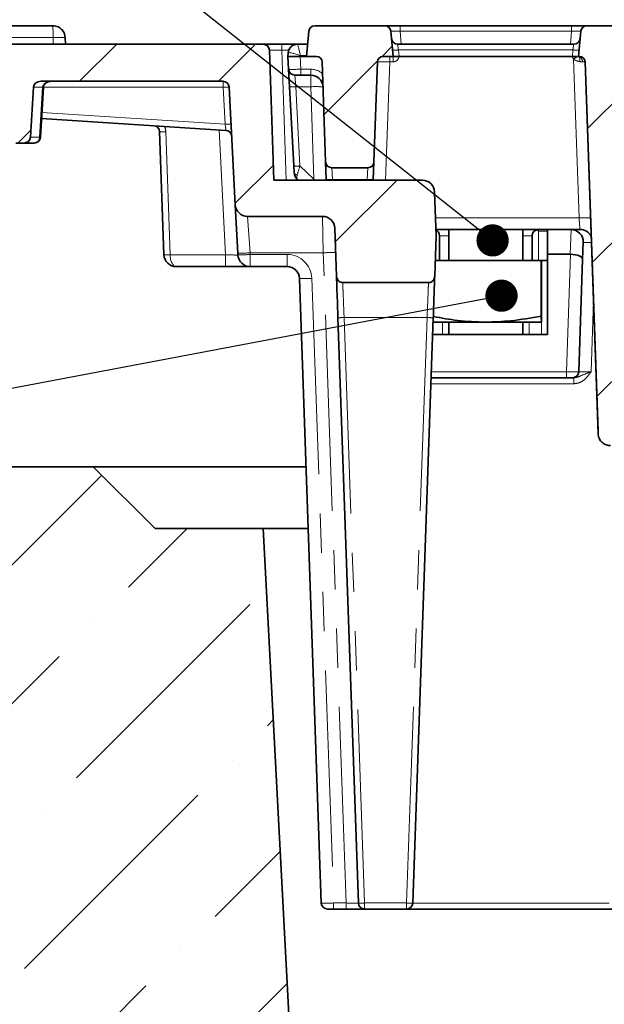
# Model space of a CAD drawing. Units: millimetres. Extents: x 8 to 600, y -62 to 415.
# Drawn here: x 99 to 118, y 340 to 372 of the extents above; entities that cross this region are included whole.
import ezdxf

# ---------------------------------------------------------------- set-up
doc = ezdxf.new("R2010")
doc.units = ezdxf.units.MM
doc.linetypes.add('PHANTOM', pattern=[12.7, 6.35, -1.27, 1.27, -1.27, 1.27, -1.27])
doc.layers.add('FORMAT', color=7, linetype='Continuous')
doc.dimstyles.new('SLDDIMSTYLE1', dxfattribs={"dimtxt": 0.18, "dimasz": 1.044023, "dimexe": 0, "dimexo": 0.0625, "dimgap": 0, "dimtad": 0, "dimtih": 1, "dimtoh": 1, "dimdec": 0, "dimrnd": 1e-09, "dimzin": 0, "dimdsep": 46, "dimtxsty": 'Standard', "dimblk1": 'DOT', "dimblk2": 'DOT', "dimsah": 1, "dimcen": 0.09, "dimadec": 0, "dimazin": 0, "dimtfac": 1.044023, "dimtdec": 0, "dimtofl": 0, "dimtmove": 0, "dimatfit": 3, "dimldrblk": 'DOT', "dimfxl": 0, "dimfrac": 2, "dimtolj": 1, "dimtzin": 0, "dimarcsym": 0})

# ---------------------------------------------------------------- blocks, each defined once
blk = doc.blocks.new('_Dot')
at = {"color": 0, "linetype": 'ByBlock', "lineweight": -2}
blk.add_line((-0.5, 0), (-1, 0), dxfattribs=at)
at = {"color": 0, "linetype": 'ByBlock', "const_width": 0.5}
blk.add_lwpolyline([(-0.25, 0, 1), (0.25, 0, 1)], format="xyb", close=True, dxfattribs=at)

msp = doc.modelspace()

# ---------------------------------------------------------------- hatches: boundary and pattern name
at = {"linetype": 'Continuous', "lineweight": 18}
h = msp.add_hatch(dxfattribs=at)
h.set_pattern_fill('ANSI31', angle=3e-322, style=0)
edge = h.paths.add_edge_path(flags=0)
edge.add_arc((110.4421, 371.5784), 0.2, 5, 90)
edge.add_line((110.4421, 371.7784), (108.1836, 371.7784))
edge.add_arc((108.1836, 371.5784), 0.2, 90, 175)
edge.add_line((107.9844, 371.5958), (107.9129, 370.7784))
edge.add_line((107.9129, 370.7784), (108.2391, 370.7784))
edge.add_arc((108.2391, 370.5984), 0.18, 2, 90, ccw=False)
edge.add_line((108.419, 370.6047), (108.5319, 367.3714))
edge.add_arc((108.7317, 367.3784), 0.2, 182, 270)
edge.add_line((108.7317, 367.1784), (109.894, 367.1784))
edge.add_arc((109.894, 367.3784), 0.2, 270, 358)
edge.add_line((110.0939, 367.3714), (110.2068, 370.6047))
edge.add_arc((110.3867, 370.5984), 0.18, 90, 178, ccw=False)
edge.add_line((110.3867, 370.7784), (110.7129, 370.7784))
edge.add_line((110.7129, 370.7784), (110.6414, 371.5958))
h = msp.add_hatch(dxfattribs=at)
h.set_pattern_fill('ANSI31', angle=3e-322, style=0)
edge = h.paths.add_edge_path(flags=0)
edge.add_spline(control_points=[(116.7462, 370.7784), (116.7663, 370.7784), (116.7867, 370.7749), (116.8058, 370.7682), (116.8248, 370.7616), (116.8429, 370.7515), (116.8586, 370.7389), (116.8744, 370.7264), (116.8881, 370.7109), (116.8988, 370.6938), (116.9095, 370.6767), (116.9174, 370.6575), (116.9218, 370.6379), (116.9242, 370.627), (116.9257, 370.6158), (116.9261, 370.6047)], knot_values=[0, 0, 0, 0, 0.0003022, 0.0003022, 0.0003022, 0.0006044, 0.0006044, 0.0006044, 0.0009066, 0.0009066, 0.0009066, 0.0012088, 0.0012088, 0.0012088, 0.0013746, 0.0013746, 0.0013746, 0.0013746], weights=[1, 1, 1, 1, 1, 1, 1, 1, 1, 1, 1, 1, 1, 1, 1, 1], degree=3, periodic=0)
edge.add_spline(control_points=[(116.9261, 370.6047), (117.0662, 366.5923), (117.2063, 362.5799), (117.3464, 358.5676)], knot_values=[0, 0, 0, 0, 0.7310757, 0.7310757, 0.7310757, 0.7310757], weights=[1, 1, 1, 1], degree=3, periodic=0)
edge.add_spline(control_points=[(117.3464, 358.5676), (117.3473, 358.5428), (117.3505, 358.5179), (117.3559, 358.4937), (117.3658, 358.45), (117.3833, 358.4074), (117.407, 358.3695), (117.4307, 358.3315), (117.4613, 358.2971), (117.4963, 358.2692), (117.5313, 358.2412), (117.5715, 358.2189), (117.6138, 358.2041), (117.656, 358.1892), (117.7014, 358.1815), (117.7462, 358.1815)], knot_values=[0, 0, 0, 0, 0.0003724, 0.0003724, 0.0003724, 0.0010507, 0.0010507, 0.0010507, 0.0017289, 0.0017289, 0.0017289, 0.0024071, 0.0024071, 0.0024071, 0.0030854, 0.0030854, 0.0030854, 0.0030854], weights=[1, 1, 1, 1, 1, 1, 1, 1, 1, 1, 1, 1, 1, 1, 1, 1], degree=3, periodic=0)
edge.add_line((117.7462, 358.1815), (118.4796, 358.1815))
edge.add_spline(control_points=[(118.4796, 358.1815), (118.5044, 358.1815), (118.5293, 358.1838), (118.5537, 358.1884), (118.5977, 358.1967), (118.6409, 358.2127), (118.6797, 358.2351), (118.7184, 358.2575), (118.7539, 358.2869), (118.783, 358.3209), (118.8122, 358.3549), (118.8359, 358.3943), (118.8522, 358.436), (118.8685, 358.4777), (118.8778, 358.5228), (118.8794, 358.5676)], knot_values=[0, 0, 0, 0, 0.0003722, 0.0003722, 0.0003722, 0.0010505, 0.0010505, 0.0010505, 0.0017288, 0.0017288, 0.0017288, 0.0024071, 0.0024071, 0.0024071, 0.0030854, 0.0030854, 0.0030854, 0.0030854], weights=[1, 1, 1, 1, 1, 1, 1, 1, 1, 1, 1, 1, 1, 1, 1, 1], degree=3, periodic=0)
edge.add_spline(control_points=[(118.8794, 358.5676), (119.0195, 362.5799), (119.1596, 366.5923), (119.2997, 370.6047)], knot_values=[0, 0, 0, 0, 0.7310757, 0.7310757, 0.7310757, 0.7310757], weights=[1, 1, 1, 1], degree=3, periodic=0)
edge.add_spline(control_points=[(119.2997, 370.6047), (119.3004, 370.6248), (119.3046, 370.6451), (119.3119, 370.6639), (119.3193, 370.6826), (119.3299, 370.7004), (119.343, 370.7157), (119.3562, 370.7309), (119.3721, 370.7442), (119.3896, 370.7542), (119.407, 370.7643), (119.4264, 370.7715), (119.4462, 370.7753), (119.4572, 370.7773), (119.4684, 370.7784), (119.4796, 370.7784)], knot_values=[0, 0, 0, 0, 0.0003022, 0.0003022, 0.0003022, 0.0006044, 0.0006044, 0.0006044, 0.0009066, 0.0009066, 0.0009066, 0.0012088, 0.0012088, 0.0012088, 0.0013746, 0.0013746, 0.0013746, 0.0013746], weights=[1, 1, 1, 1, 1, 1, 1, 1, 1, 1, 1, 1, 1, 1, 1, 1], degree=3, periodic=0)
edge.add_line((119.4796, 370.7784), (119.5129, 370.7784))
edge.add_line((119.5129, 370.7784), (119.4414, 371.5958))
edge.add_arc((119.2421, 371.5784), 0.2, 5, 90)
edge.add_line((119.2421, 371.7784), (116.9836, 371.7784))
edge.add_arc((116.9836, 371.5784), 0.2, 90, 175)
edge.add_line((116.7844, 371.5958), (116.7129, 370.7784))
edge.add_line((116.7129, 370.7784), (116.7462, 370.7784))
h = msp.add_hatch(dxfattribs=at)
h.set_pattern_fill('ANSI31', angle=3e-322, style=0)
edge = h.paths.add_edge_path(flags=0)
edge.add_line((109.0831, 363.4587), (111.8589, 363.4587))
edge.add_spline(control_points=[(111.8589, 363.4587), (111.8644, 363.4587), (111.87, 363.4589), (111.8755, 363.4594), (111.8985, 363.4616), (111.9214, 363.4684), (111.942, 363.4789), (111.9649, 363.4906), (111.9858, 363.5071), (112.0028, 363.5264), (112.0204, 363.5464), (112.0345, 363.57), (112.0442, 363.5949), (112.0539, 363.6197), (112.0594, 363.6465), (112.0603, 363.6732)], knot_values=[0, 0, 0, 0, 0.000083, 0.000083, 0.000083, 0.0004358, 0.0004358, 0.0004358, 0.0008286, 0.0008286, 0.0008286, 0.0012356, 0.0012356, 0.0012356, 0.0016419, 0.0016419, 0.0016419, 0.0016419], weights=[1, 1, 1, 1, 1, 1, 1, 1, 1, 1, 1, 1, 1, 1, 1, 1], degree=3, periodic=0)
edge.add_line((112.0603, 363.6732), (112.1059, 364.9784))
edge.add_line((112.1059, 364.9784), (112.0565, 366.3923))
edge.add_arc((111.6568, 366.3784), 0.4, 2, 90)
edge.add_line((111.6568, 366.7784), (106.857, 366.7784))
edge.add_line((106.857, 366.7784), (106.7101, 370.9854))
edge.add_arc((106.5102, 370.9784), 0.2, 2, 90)
edge.add_line((106.5102, 371.1784), (97.5448, 371.1784))
edge.add_spline(control_points=[(97.5448, 371.1784), (97.5334, 371.1784), (97.5218, 371.1776), (97.5105, 371.1759), (97.4856, 371.1723), (97.461, 371.1648), (97.4385, 371.1536), (97.4182, 371.1436), (97.3991, 371.1304), (97.3827, 371.1148), (97.3674, 371.1002), (97.3541, 371.0831), (97.3441, 371.0645), (97.334, 371.0459), (97.327, 371.0252), (97.3239, 371.0043), (97.3225, 370.9946), (97.3218, 370.9847), (97.322, 370.9749), (97.3221, 370.9738), (97.3221, 370.9726), (97.3221, 370.9714)], knot_values=[0.0051106, 0.0051106, 0.0051106, 0.0051106, 0.0052847, 0.0052847, 0.0052847, 0.0056666, 0.0056666, 0.0056666, 0.0060104, 0.0060104, 0.0060104, 0.0063311, 0.0063311, 0.0063311, 0.0066533, 0.0066533, 0.0066533, 0.0068002, 0.0068002, 0.0068002, 0.0068178, 0.0068178, 0.0068178, 0.0068178], weights=[1, 1, 1, 1, 1, 1, 1, 1, 1, 1, 1, 1, 1, 1, 1, 1, 1, 1, 1, 1, 1, 1], degree=3, periodic=0)
edge.add_spline(control_points=[(97.3221, 370.9714), (97.3286, 370.8081), (97.3351, 370.6447), (97.3415, 370.4814), (97.3482, 370.3137), (97.3548, 370.146), (97.3614, 369.9784)], knot_values=[0.0099399, 0.0099399, 0.0099399, 0.0099399, 0.0123919, 0.0123919, 0.0123919, 0.0149088, 0.0149088, 0.0149088, 0.0149088], weights=[1, 1, 1, 1, 1, 1, 1], degree=3, periodic=0)
edge.add_line((97.3614, 369.9784), (98.1711, 369.9784))
edge.add_line((98.1711, 369.9784), (98.2807, 368.1679))
edge.add_ellipse((98.5113, 368.1784), major_axis=(-0.2309, 0), ratio=0.8660254, start_angle=3, end_angle=90)
edge.add_line((98.5113, 367.9784), (98.7547, 367.9784))
edge.add_ellipse((98.7547, 368.1784), major_axis=(-0.2309, 0), ratio=0.8660254, start_angle=90, end_angle=177)
edge.add_line((98.9853, 368.1679), (99.0834, 369.7888))
edge.add_ellipse((99.314, 369.7784), major_axis=(-0.2309, 0), ratio=0.8660254, start_angle=270, end_angle=357, ccw=False)
edge.add_line((99.314, 369.9784), (105.2086, 369.9784))
edge.add_arc((105.2086, 369.7784), 0.2, 3, 90, ccw=False)
edge.add_line((105.4084, 369.7888), (105.6078, 365.9832))
edge.add_arc((106.0073, 366.0041), 0.4, 183, 270)
edge.add_line((106.0073, 365.6041), (108.4279, 365.6041))
edge.add_arc((108.4279, 365.2041), 0.4, 2, 90, ccw=False)
edge.add_line((108.8277, 365.218), (108.8816, 363.6732))
edge.add_spline(control_points=[(108.8816, 363.6732), (108.8823, 363.6528), (108.8857, 363.6325), (108.8915, 363.613), (108.8985, 363.5898), (108.9091, 363.5674), (108.9227, 363.5475), (108.9351, 363.5295), (108.9503, 363.5131), (108.9675, 363.4997), (108.9838, 363.4869), (109.0023, 363.4765), (109.0218, 363.4695), (109.0413, 363.4624), (109.0623, 363.4587), (109.0831, 363.4587)], knot_values=[0, 0, 0, 0, 0.000305, 0.000305, 0.000305, 0.0006689, 0.0006689, 0.0006689, 0.0009974, 0.0009974, 0.0009974, 0.0013089, 0.0013089, 0.0013089, 0.0016215, 0.0016215, 0.0016215, 0.0016215], weights=[1, 1, 1, 1, 1, 1, 1, 1, 1, 1, 1, 1, 1, 1, 1, 1], degree=3, periodic=0)
h = msp.add_hatch(dxfattribs=at)
h.set_pattern_fill('ANSI36', angle=3e-322, style=0)
edge = h.paths.add_edge_path(flags=0)
edge.add_line((110.978, 270.2941), (106.5129, 355.4941))
edge.add_line((106.5129, 355.4941), (103.0129, 355.4941))
edge.add_line((103.0129, 355.4941), (101.0129, 357.4941))
edge.add_line((101.0129, 357.4941), (98.0129, 357.4941))
edge.add_line((98.0129, 357.4941), (98.0129, 339.2397))
edge.add_spline(control_points=[(98.0129, 339.2397), (98.6796, 339.1221), (99.3462, 339.0045), (100.0129, 338.8869)], knot_values=[0.2025079, 0.2025079, 0.2025079, 0.2025079, 0.2126623, 0.2126623, 0.2126623, 0.2126623], weights=[1, 1, 1, 1], degree=3, periodic=0)
edge.add_line((100.0129, 338.8869), (100.0129, 334.2379))
edge.add_spline(control_points=[(100.0129, 334.2379), (100.6259, 334.1298), (101.2389, 334.0217), (101.8519, 333.9135), (101.9056, 333.904), (101.9592, 333.8946), (102.0129, 333.8851)], knot_values=[0.1613134, 0.1613134, 0.1613134, 0.1613134, 0.1706506, 0.1706506, 0.1706506, 0.1714678, 0.1714678, 0.1714678, 0.1714678], weights=[1, 1, 1, 1, 1, 1, 1], degree=3, periodic=0)
edge.add_line((102.0129, 333.8851), (102.0129, 293.9031))
edge.add_spline(control_points=[(102.0129, 293.9031), (101.9592, 293.8937), (101.9056, 293.8842), (101.8519, 293.8747), (101.2389, 293.7666), (100.6259, 293.6585), (100.0129, 293.5503)], knot_values=[0.1698335, 0.1698335, 0.1698335, 0.1698335, 0.1706506, 0.1706506, 0.1706506, 0.1799879, 0.1799879, 0.1799879, 0.1799879], weights=[1, 1, 1, 1, 1, 1, 1], degree=3, periodic=0)
edge.add_line((100.0129, 293.5503), (100.0129, 288.9013))
edge.add_spline(control_points=[(100.0129, 288.9013), (99.3462, 288.7837), (98.6796, 288.6662), (98.0129, 288.5486)], knot_values=[0.2132005, 0.2132005, 0.2132005, 0.2132005, 0.2233549, 0.2233549, 0.2233549, 0.2233549], weights=[1, 1, 1, 1], degree=3, periodic=0)
edge.add_line((98.0129, 288.5486), (98.0129, 272.6941))
edge.add_line((98.0129, 272.6941), (101.0129, 272.6941))
edge.add_line((101.0129, 272.6941), (103.4129, 270.2941))
edge.add_line((103.4129, 270.2941), (110.978, 270.2941))

# ---------------------------------------------------------------- linework, layer by layer
at = {"color": 7, "linetype": 'Continuous', "lineweight": 35}
for p, q in [((97.7239, 371.7784), (99.7019, 371.7784)), ((110.4421, 371.7784), (108.1836, 371.7784)), ((110.4421, 371.7784), (110.9402, 371.7784)), ((110.9402, 371.7784), (116.4855, 371.7784)), ((116.4855, 371.7784), (116.9836, 371.7784)), ((119.2421, 371.7784), (116.9836, 371.7784)), ((100.1013, 371.3993), (100.1129, 371.1784)), ((107.9844, 371.5958), (107.9129, 370.7784)), ((110.6414, 371.5958), (110.7129, 370.7784)), ((116.7129, 370.7784), (116.7844, 371.5958)), ((106.5102, 371.1784), (97.5448, 371.1784)), ((106.5102, 371.1784), (107.1099, 371.1784)), ((107.1099, 371.1784), (107.6228, 371.1784)), ((107.6231, 371.1784), (107.9479, 371.1784)), ((110.8612, 371.1784), (116.5646, 371.1784)), ((106.857, 366.7784), (106.7101, 370.9854)), ((107.3129, 370.7784), (107.3239, 370.9045)), ((107.3129, 370.7784), (107.3129, 370.7784)), ((107.3344, 370.3679), (107.3129, 370.7784)), ((107.7123, 370.7784), (107.9129, 370.7784)), ((108.2391, 370.7784), (107.9129, 370.7784)), ((110.7129, 370.7784), (110.3867, 370.7784)), ((110.7149, 370.7784), (110.7129, 370.7784)), ((110.9121, 370.7784), (110.7149, 370.7784)), ((116.5136, 370.7784), (110.9121, 370.7784)), ((116.6448, 370.7784), (116.5136, 370.7784)), ((116.7462, 370.7784), (116.7129, 370.7784)), ((108.419, 370.6047), (108.5319, 367.3714)), ((110.0939, 367.3714), (110.2068, 370.6047)), ((117.3464, 358.5676), (116.9261, 370.6047)), ((116.9296, 370.6044), (117.3469, 358.6553)), ((107.3642, 369.7993), (107.3344, 370.3679)), ((107.7338, 370.1784), (107.5341, 370.1784)), ((108.0476, 370.1784), (107.7338, 370.1784)), ((98.9853, 368.1679), (99.0834, 369.7888)), ((99.3007, 368.1663), (99.3988, 369.7872)), ((99.314, 369.9784), (105.2086, 369.9784)), ((105.4084, 369.7888), (105.6078, 365.9832)), ((107.4984, 367.2381), (107.3642, 369.7993)), ((105.3048, 368.3899), (99.3376, 368.7755)), ((103.2994, 364.3644), (103.1603, 368.3479)), ((98.7547, 367.9784), (98.5113, 367.9784)), ((99.1011, 367.9784), (98.7547, 367.9784)), ((107.5089, 367.0391), (107.4984, 367.2381)), ((108.5517, 366.8028), (108.5319, 367.3714)), ((110.0939, 367.3714), (110.0741, 366.8028)), ((109.894, 367.1784), (108.7317, 367.1784)), ((111.6568, 366.7784), (106.857, 366.7784)), ((108.5526, 366.7784), (108.5517, 366.8028)), ((110.0741, 366.8028), (110.0732, 366.7784)), ((112.1059, 364.9784), (112.0565, 366.3923)), ((105.6902, 364.4111), (105.6078, 365.9832)), ((108.4279, 365.6041), (106.0073, 365.6041)), ((108.8277, 365.218), (108.8816, 363.6732)), ((116.763, 365.1784), (112.0989, 365.1784)), ((112.5129, 365.1784), (112.5129, 364.1784)), ((114.9129, 364.1784), (114.9129, 365.1784)), ((115.4129, 365.1303), (115.3696, 365.1736)), ((115.7129, 364.3789), (115.7129, 365.1784)), ((112.0603, 363.6732), (112.1059, 364.9784)), ((112.2129, 364.9784), (112.2129, 364.1784)), ((115.2129, 364.1784), (115.2129, 364.9784)), ((116.866, 364.7644), (116.8468, 364.2133)), ((105.693, 364.3574), (105.6902, 364.4111)), ((116.4428, 364.3789), (115.7129, 364.3789)), ((115.7129, 364.3789), (115.7129, 361.7784)), ((112.2129, 364.1784), (112.078, 364.1784)), ((115.2129, 364.1784), (112.2129, 364.1784)), ((115.4129, 364.1784), (115.2129, 364.1784)), ((115.4129, 364.1784), (115.7129, 364.1784)), ((115.5077, 364.1784), (115.5077, 362.3782)), ((115.518, 364.1784), (115.518, 362.3782)), ((116.8468, 364.2133), (116.7196, 360.5714)), ((105.2928, 363.9784), (103.6992, 363.9784)), ((105.2928, 363.9784), (106.0925, 363.9784)), ((107.2847, 363.9784), (106.0925, 363.9784)), ((108.3906, 343.3714), (107.6845, 363.5923)), ((109.0831, 363.4587), (111.8589, 363.4587)), ((109.5906, 343.3714), (108.9287, 362.3253)), ((112.0133, 362.3253), (111.3514, 343.3714)), ((113.7078, 362.1784), (112.0081, 362.1784)), ((112.5129, 362.1784), (112.5129, 361.7784)), ((112.5129, 362.1784), (112.5129, 361.7784)), ((115.5129, 362.1784), (113.7078, 362.1784)), ((114.9129, 361.7784), (114.9129, 362.1784)), ((114.9129, 361.7784), (114.9129, 362.1784)), ((111.9942, 361.7784), (115.7129, 361.7784)), ((116.3199, 360.3784), (111.9453, 360.3784)), ((116.5197, 360.3784), (116.3199, 360.3784)), ((116.559, 360.3784), (116.5197, 360.3784)), ((101.0129, 357.4941), (98.0129, 357.4941)), ((103.0129, 355.4941), (101.0129, 357.4941)), ((107.8974, 357.4941), (101.0129, 357.4941)), ((103.0129, 355.4941), (106.5129, 355.4941)), ((110.978, 270.2941), (106.5129, 355.4941)), ((107.9673, 355.4941), (106.5129, 355.4941)), ((108.7905, 343.1784), (108.5905, 343.1784)), ((109.1905, 343.1784), (108.7905, 343.1784)), ((109.7905, 343.1784), (109.1905, 343.1784)), ((111.1515, 343.1784), (109.7905, 343.1784)), ((186.675, 343.1784), (111.1515, 343.1784))]:
    msp.add_line(p, q, dxfattribs=at)
at = {"color": 8, "linetype": 'PHANTOM', "lineweight": 18}
for p, q in [((110.9402, 371.5958), (110.9402, 371.7784)), ((116.4855, 371.5958), (116.4855, 371.7784)), ((99.7129, 371.3993), (97.7129, 371.3993)), ((99.7129, 371.3993), (99.7129, 371.1784)), ((110.9402, 371.5958), (110.9767, 371.1784)), ((116.4855, 371.5958), (110.9402, 371.5958)), ((116.449, 371.1784), (116.4855, 371.5958)), ((107.1099, 370.9854), (107.1099, 371.1784)), ((110.8612, 371.1784), (110.8931, 370.9958)), ((116.5646, 371.1784), (116.5327, 370.9958)), ((107.1099, 370.9854), (107.2568, 366.7784)), ((107.3425, 370.9854), (107.1099, 370.9854)), ((107.7144, 370.8132), (107.7114, 370.7784)), ((107.7123, 370.7784), (107.7338, 370.3679)), ((107.9159, 370.8132), (107.7144, 370.8132)), ((110.6064, 370.7784), (110.6064, 370.6078)), ((110.7149, 370.7784), (110.7149, 370.6078)), ((110.8931, 370.9958), (110.9121, 370.7784)), ((116.5327, 370.9958), (110.8931, 370.9958)), ((116.5136, 370.7784), (116.5327, 370.9958)), ((110.6064, 370.6078), (110.4727, 366.7784)), ((110.7149, 370.6078), (110.6064, 370.6078)), ((116.7312, 365.5574), (116.5499, 370.698)), ((107.5341, 370.1784), (107.5639, 369.7993)), ((107.7338, 370.3679), (108.0476, 370.3679)), ((107.7338, 370.1784), (107.7338, 370.3679)), ((108.0476, 370.1784), (108.0476, 370.3679)), ((108.0476, 370.1784), (108.0476, 369.7993)), ((99.3722, 369.7888), (99.0834, 369.7888)), ((99.2741, 368.1679), (99.3722, 369.7888)), ((99.3988, 369.7872), (99.3722, 369.7888)), ((105.2156, 369.7854), (99.3987, 369.7854)), ((105.2786, 368.5845), (105.2156, 369.7854)), ((108.0476, 369.7993), (107.5639, 369.7993)), ((107.5639, 369.7993), (107.6981, 367.2381)), ((108.152, 366.8082), (108.0476, 369.7993)), ((99.3492, 368.9677), (105.2786, 368.5845)), ((103.3602, 368.3479), (103.4993, 364.3644)), ((105.2928, 364.3644), (105.0811, 368.4043)), ((98.9853, 368.1679), (99.2741, 368.1679)), ((99.3007, 368.1663), (99.2741, 368.1679)), ((107.6981, 367.2381), (108.152, 366.8082)), ((108.7317, 367.1784), (108.7516, 366.7993)), ((109.8742, 366.7993), (109.894, 367.1784)), ((108.1236, 366.7784), (108.152, 366.8082)), ((109.8742, 366.7993), (108.7516, 366.7993)), ((108.7516, 366.7993), (108.7523, 366.7784)), ((109.8734, 366.7784), (109.8742, 366.7993)), ((106.0073, 365.6041), (106.0897, 364.425)), ((108.4554, 364.425), (108.4279, 365.6041)), ((112.0857, 365.5574), (116.7312, 365.5574)), ((115.7129, 365.1303), (115.4129, 365.1303)), ((115.4129, 365.1303), (115.4129, 364.1784)), ((116.4428, 364.3789), (116.4707, 365.1784)), ((112.5129, 364.9784), (112.2129, 364.9784)), ((115.2129, 364.9784), (114.9129, 364.9784)), ((103.4993, 364.3644), (105.2928, 364.3644)), ((105.2928, 364.3644), (105.2928, 363.9784)), ((108.4554, 364.425), (106.0897, 364.425)), ((106.0897, 364.425), (106.0925, 364.3714)), ((106.0925, 364.3714), (107.2847, 364.3714)), ((106.0925, 363.9784), (106.0925, 364.3714)), ((107.2847, 363.9784), (107.2847, 364.3714)), ((109.1905, 343.3749), (108.4554, 364.425)), ((116.3199, 360.5714), (116.4528, 364.3787)), ((108.0842, 363.5993), (108.7905, 343.3749)), ((117.1997, 362.8708), (117.1194, 360.5714)), ((111.8134, 362.3288), (109.1286, 362.3288)), ((109.1286, 362.3288), (109.7905, 343.3749)), ((111.1515, 343.3749), (111.8134, 362.3288)), ((112.3129, 361.7784), (112.3129, 362.1784)), ((115.1129, 362.1784), (115.1129, 361.7784)), ((115.5129, 361.7784), (115.5129, 362.1785)), ((111.952, 360.5714), (116.3199, 360.5714)), ((116.3199, 360.3784), (116.3199, 360.5714)), ((116.559, 360.1854), (116.559, 360.3784)), ((116.559, 360.1854), (111.9385, 360.1854)), ((108.7905, 343.3749), (109.1905, 343.3749)), ((108.7905, 343.1784), (108.7905, 343.3749)), ((109.1905, 343.1784), (109.1905, 343.3749)), ((109.7905, 343.3749), (111.1515, 343.3749)), ((109.7905, 343.3749), (109.7905, 343.1784)), ((111.1515, 343.3749), (111.1515, 343.1784)), ((111.3514, 343.3714), (186.6744, 343.3714))]:
    msp.add_line(p, q, dxfattribs=at)
at = {"color": 8, "linetype": 'PHANTOM', "lineweight": 18, "flags": 128}
for points in [[(116.7129, 370.7784), (116.7374, 370.7752), (116.7574, 370.7676)], [(116.7129, 370.7784), (116.7255, 370.7718), (116.7362, 370.7604), (116.7447, 370.7445), (116.7508, 370.7245), (116.7542, 370.7012), (116.7549, 370.675), (116.7528, 370.6469), (116.748, 370.6176)]]:
    msp.add_lwpolyline(points, dxfattribs=at)
at = {"color": 7, "linetype": 'Continuous', "lineweight": 35}
for centre, radius, start, end in [((108.1836, 371.5784), 0.2, 90, 175), ((110.4421, 371.5784), 0.2, 5, 90), ((116.9836, 371.5784), 0.2, 90, 175), ((106.5102, 370.9784), 0.2, 2, 90), ((107.6228, 370.8784), 0.3, 90, 175), ((110.8612, 371.3784), 0.2, 185, 270), ((116.5646, 371.3784), 0.2, 270, 355), ((108.2391, 370.5984), 0.18, 2, 90), ((110.3867, 370.5984), 0.18, 90, 178), ((107.5341, 370.3784), 0.2, 183, 270), ((108.0476, 369.7784), 0.4, 2, 90), ((105.2086, 369.7784), 0.2, 3, 90), ((102.9604, 368.3409), 0.2, 2, 86.30255), ((105.2919, 368.1903), 0.2, 3, 86.30255), ((99.1011, 368.1784), 0.2, 270, 356.53695), ((108.7317, 367.3784), 0.2, 182, 270), ((109.894, 367.3784), 0.2, 270, 358), ((107.9083, 367.06), 0.4, 183, 226.54898), ((111.6568, 366.3784), 0.4, 2, 90), ((106.0073, 366.0041), 0.4, 183, 270), ((108.4279, 365.2041), 0.4, 2, 90), ((112.0129, 364.9784), 0.2, 0, 67.26795), ((115.4129, 364.9784), 0.2, 102.50485, 180), ((116.4663, 364.7784), 0.4, 89.36385, 90), ((116.4663, 364.7784), 0.4, 358, 89.36385), ((116.763, 364.7784), 0.4, 28.50922, 89.99969), ((103.6992, 364.3784), 0.4, 182, 270), ((106.0925, 364.3784), 0.4, 183, 270), ((107.2847, 363.5784), 0.4, 2, 90), ((116.5197, 360.5784), 0.2, 270, 358), ((108.5905, 343.3784), 0.2, 182, 270), ((109.7905, 343.3784), 0.2, 182, 270), ((111.1515, 343.3784), 0.2, 270, 358)]:
    msp.add_arc(centre, radius, start, end, dxfattribs=at)
at = {"color": 8, "linetype": 'PHANTOM', "lineweight": 18}
for centre, radius, start, end in [((107.6235, 370.879), 0.2994, 90.0799, 174.72145), ((110.7935, 371.5724), 0.5851, 260.19725, 279.80275), ((116.6323, 371.5724), 0.5851, 260.19725, 279.80275), ((117.8037, 368.8019), 2.2731, 119.599, 123.4726), ((116.6579, 370.6117), 0.1856, 359.29891, 55.2512), ((108.0476, 369.7679), 0.6, 50.14287, 90), ((103.8446, 369.8324), 1.3718, 358.03296, 6.10652), ((105.3381, 368.3461), 1.4445, 87.21022, 94.86278), ((107.4641, 370.7564), 0.9623, 264.04331, 275.95669), ((108.214, 367.881), 1.9255, 83.04111, 94.9598), ((102.9604, 368.334), 0.4, 2, 27.46146), ((105.401, 367.1453), 1.4445, 87.21022, 94.86278), ((103.2602, 369.7817), 1.4373, 266.0129, 273.9871), ((99.0877, 368.1643), 0.1864, 274.12909, 1.10373), ((107.5983, 368.1952), 0.9623, 264.04331, 275.95669), ((107.6319, 367.0651), 0.1258, 191.96701, 261.13095), ((108.6684, 367.7584), 0.9627, 263.04111, 274.9598), ((109.9574, 367.7584), 0.9627, 265.0402, 276.95889), ((116.9115, 362.0336), 3.5285, 86.76254, 92.92911), ((103.3993, 365.7983), 1.4373, 266.0129, 273.9871), ((105.6898, 370.1479), 5.7368, 270.00424, 273.99698), ((105.6926, 370.0942), 5.7368, 270.00424, 273.99698), ((107.2847, 363.5714), 0.8, 2, 90), ((108.7553, 358.6981), 5.7348, 89.00247, 92.99783), ((107.7843, 369.3262), 5.7348, 269.00247, 272.99783), ((108.9787, 365.1905), 2.8656, 269.00065, 272.99844), ((111.9633, 365.1905), 2.8656, 267.00156, 270.99935), ((109.6406, 346.2366), 2.8656, 269.00065, 272.99844), ((111.3014, 346.2366), 2.8656, 267.00156, 270.99935)]:
    msp.add_arc(centre, radius, start, end, dxfattribs=at)
for centre, major_axis, ratio, start_param, end_param in [((110.944, 371.5784), (0.3027, -0.0176), 0.0566754, 1.5866836, 3.1498838), ((116.4817, 371.5784), (0.3027, 0.0176), 0.0566754, 6.2748942, 7.8380943), ((107.7144, 370.7784), (-0.0913, 0.4), 0.0189828, 4.7953203, 6.2788502), ((107.1106, 370.9784), (0.4005, -0.007), 0.0173914, 1.5729256, 3.1425039), ((107.7232, 370.8784), (0.3992, -0.0261), 0.0650887, 3.0604927, 3.140163), ((107.7144, 370.7784), (0.3904, -0.1264), 0.0808498, 1.5969752, 3.080505), ((110.6068, 370.5984), (0.4, -0.0063), 0.0235282, 1.5721707, 3.1411405), ((107.7344, 370.3784), (0.4, 0.0105), 0.0261143, 3.1422774, 4.7103347), ((99.6604, 369.7784), (0.2887, 0), 0.6928203, 1.5707963, 3.0892328), ((105.2708, 368.5925), (-0.034, 0.2026), 0.0308729, 3.1343348, 4.6680466), ((107.6976, 367.2596), (0.1223, 0.4351), 0.014106, 3.8942445, 4.6669645), ((107.9083, 367.06), (0.2751, 0.2904), 0.4819904, 2.3815195, 3.1415927), ((117.2668, 364.7784), (0.4007, 0.014), 0.0347088, 3.1391656, 4.291242), ((103.6992, 364.3784), (0, 0.4), 0.5, 1.6057029, 3.1415927), ((105.2914, 364.3784), (0.4016, -0.021), 0.0344725, 4.7178331, 6.2868029), ((116.3196, 360.5784), (0.4, -0.007), 0.0174338, 4.7133025, 6.2828808), ((117.1201, 360.5784), (0.4005, 0.007), 0.0173914, 3.1406814, 4.7102597), ((108.7906, 343.3784), (0.4, 0.007), 0.0087182, 3.1417449, 4.7119321), ((109.1901, 343.3784), (0.4005, -0.007), 0.008697, 4.7134537, 6.2836409)]:
    msp.add_ellipse(centre, major_axis=major_axis, ratio=ratio, start_param=start_param, end_param=end_param, dxfattribs=at)
at = {"color": 7, "linetype": 'Continuous', "lineweight": 35}
for centre, major_axis, ratio, start_param, end_param in [((107.7138, 370.7714), (0.4009, -0.007), 0.0173651, 1.5771782, 3.1403784), ((107.5634, 373.6416), (-0.1519, 2.8631), 0.1395108, 3.1317618, 3.1341903), ((99.314, 369.7784), (-0.2309, 0), 0.8660254, 4.712389, 6.2308254), ((98.7547, 368.1784), (-0.2309, 0), 0.8660254, 1.5707963, 3.0892328), ((116.4326, 363.8135), (0.0204, 0.5652), 0.707306, 0.0005662, 0.0255878), ((116.447, 364.2272), (0.3998, -0.014), 0.3788929, 0, 1.5695784)]:
    msp.add_ellipse(centre, major_axis=major_axis, ratio=ratio, start_param=start_param, end_param=end_param, dxfattribs=at)
for points, knots in [([(100.1013, 371.3993), (100.0935, 371.4481), (100.0773, 371.5485), (99.9892, 371.6683), (99.8879, 371.7374), (99.792, 371.7723), (99.7332, 371.7762), (99.7019, 371.7784)], [0, 0, 0, 0, 0.2423156, 0.499175, 0.7092174, 0.8446138, 1, 1, 1, 1]), ([(116.7462, 370.7784), (116.7664, 370.7764), (116.8069, 370.7724), (116.8608, 370.7414), (116.9016, 370.6957), (116.9222, 370.6471), (116.9251, 370.6158), (116.9261, 370.6047)], [0, 0, 0, 0, 0.219569, 0.4391381, 0.6587071, 0.8782761, 1, 1, 1, 1]), ([(99.3988, 369.7872), (99.4002, 369.7981), (99.4043, 369.8295), (99.4323, 369.8819), (99.4922, 369.9365), (99.5734, 369.9722), (99.6336, 369.9765), (99.6604, 369.9784)], [0, 0, 0, 0, 0.0924696, 0.267821, 0.4897614, 0.7720535, 1, 1, 1, 1]), ([(109.0831, 363.4587), (109.0622, 363.4608), (109.0206, 363.4651), (108.9645, 363.498), (108.9187, 363.5474), (108.8888, 363.6084), (108.8839, 363.6529), (108.8816, 363.6732)], [0, 0, 0, 0, 0.1924723, 0.3845401, 0.5871414, 0.8113587, 1, 1, 1, 1]), ([(108.9287, 362.3253), (108.9222, 362.5106), (108.9099, 362.8649), (108.8945, 363.3061), (108.8847, 363.5854), (108.8823, 363.6541), (108.8816, 363.6732)], [0, 0, 0, 0, 0.3150758, 0.6023828, 0.8896706, 1, 1, 1, 1]), ([(112.0603, 363.6732), (112.0568, 363.6465), (112.0497, 363.5932), (112.0067, 363.524), (111.9467, 363.476), (111.8931, 363.4596), (111.8644, 363.4588), (111.8589, 363.4587)], [0, 0, 0, 0, 0.2474644, 0.4951556, 0.7339236, 0.9486356, 1, 1, 1, 1]), ([(112.0603, 363.6732), (112.0597, 363.6541), (112.0573, 363.5854), (112.0475, 363.3061), (112.0321, 362.8649), (112.0197, 362.5106), (112.0133, 362.3253)], [0, 0, 0, 0, 0.1103294, 0.3976172, 0.6849242, 1, 1, 1, 1]), ([(112.0145, 362.3612), (112.2756, 362.3138), (112.8355, 362.2121), (113.4043, 362.1901), (113.7078, 362.1784)], [0, 0, 0, 0, 0.4663834, 1, 1, 1, 1]), ([(113.7078, 362.1784), (113.9773, 362.188), (114.582, 362.2098), (115.1776, 362.3181), (115.5077, 362.3782)], [0, 0, 0, 0, 0.4456349, 1, 1, 1, 1]), ([(115.5077, 362.3782), (115.5086, 362.3239), (115.5103, 362.2148), (115.512, 362.1906), (115.5129, 362.1784)], [0, 0, 0, 0, 0.4981949, 1, 1, 1, 1]), ([(115.5129, 362.1784), (115.5136, 362.188), (115.5154, 362.2098), (115.5171, 362.3181), (115.518, 362.3782)], [0, 0, 0, 0, 0.4456349, 1, 1, 1, 1]), ([(117.7462, 358.1815), (117.7012, 358.1859), (117.6113, 358.1948), (117.4914, 358.2637), (117.4009, 358.3652), (117.355, 358.4733), (117.3487, 358.5428), (117.3464, 358.5676)], [0, 0, 0, 0, 0.2195544, 0.4391086, 0.6586682, 0.8782391, 1, 1, 1, 1])]:
    msp.add_open_spline(points, degree=3, knots=knots, dxfattribs=at)
at = {"color": 8, "linetype": 'PHANTOM', "lineweight": 18}
for points, knots in [([(99.7129, 371.3993), (99.7127, 371.4481), (99.7122, 371.5485), (99.7098, 371.6683), (99.7069, 371.7374), (99.7043, 371.7723), (99.7027, 371.7762), (99.7019, 371.7784)], [0, 0, 0, 0, 0.2423089, 0.499175, 0.7092068, 0.8446059, 1, 1, 1, 1]), ([(100.1013, 371.3993), (100.0955, 371.3993), (100.0839, 371.3993), (99.9941, 371.3995), (99.8652, 371.3993), (99.7634, 371.3993), (99.7129, 371.3993)], [0, 0, 0, 0, 0.2483349, 0.5, 0.7516651, 1, 1, 1, 1]), ([(110.9121, 370.7784), (110.912, 370.778), (110.9103, 370.773), (110.9037, 370.7541), (110.8884, 370.7156), (110.8562, 370.6671), (110.8056, 370.6278), (110.7559, 370.6099), (110.7251, 370.6083), (110.7149, 370.6078)], [0, 0, 0, 0, 0.0042828, 0.0567641, 0.2142708, 0.4473725, 0.6708945, 0.8907017, 1, 1, 1, 1]), ([(116.5499, 370.698), (116.5451, 370.7061), (116.5326, 370.7269), (116.5221, 370.7541), (116.5155, 370.773), (116.5138, 370.778), (116.5136, 370.7784)], [0, 0, 0, 0, 0.3215, 0.8202534, 0.9864381, 1, 1, 1, 1]), ([(116.748, 370.6176), (116.7242, 370.6224), (116.6708, 370.6332), (116.5997, 370.6606), (116.5616, 370.6893), (116.5499, 370.698)], [0, 0, 0, 0, 0.3591105, 0.8045572, 1, 1, 1, 1]), ([(116.8435, 370.6094), (116.8285, 370.6098), (116.7994, 370.6104), (116.7648, 370.6152), (116.748, 370.6176)], [0, 0, 0, 0, 0.5157958, 1, 1, 1, 1]), ([(116.9263, 370.6073), (116.9167, 370.6078), (116.8986, 370.6088), (116.861, 370.6093), (116.8435, 370.6094)], [0, 0, 0, 0, 0.5348392, 1, 1, 1, 1]), ([(116.763, 365.1784), (116.7621, 365.1828), (116.7602, 365.1916), (116.7538, 365.2606), (116.7455, 365.362), (116.7375, 365.4679), (116.7328, 365.535), (116.7312, 365.5574)], [0, 0, 0, 0, 0.221757, 0.4436302, 0.665724, 0.8880437, 1, 1, 1, 1]), ([(109.0831, 363.4587), (109.0833, 363.453), (109.0854, 363.4011), (109.0945, 363.1756), (109.1084, 362.8292), (109.1206, 362.5268), (109.127, 362.367), (109.1286, 362.3288)], [0, 0, 0, 0, 0.0376824, 0.3480888, 0.6585121, 0.9182001, 1, 1, 1, 1]), ([(111.8134, 362.3288), (111.8199, 362.4896), (111.8323, 362.7972), (111.8475, 363.1757), (111.8566, 363.4011), (111.8587, 363.453), (111.8589, 363.4587)], [0, 0, 0, 0, 0.3407862, 0.6515403, 0.9622775, 1, 1, 1, 1]), ([(116.559, 360.3784), (116.592, 360.3818), (116.6643, 360.3893), (116.8064, 360.4505), (116.9548, 360.5135), (117.081, 360.5578), (117.1188, 360.5712), (117.1194, 360.5714)], [0, 0, 0, 0, 0.166217, 0.3636816, 0.8083518, 0.997033, 1, 1, 1, 1]), ([(117.1194, 360.5714), (117.119, 360.5709), (117.0998, 360.5438), (117.0269, 360.4417), (116.9052, 360.3061), (116.7252, 360.2031), (116.6144, 360.1913), (116.559, 360.1854)], [0, 0, 0, 0, 0.0025279, 0.1411896, 0.532453, 0.7657184, 1, 1, 1, 1])]:
    msp.add_open_spline(points, degree=3, knots=knots, dxfattribs=at)

# ---------------------------------------------------------------- leaders
at = {"layer": 'FORMAT'}
for points in [[(113.933, 364.827), (85.1184, 387.6141)], [(114.2219, 363.0362), (83.5736, 357.233)]]:
    msp.add_leader(points, dimstyle='SLDDIMSTYLE1', dxfattribs=at)

doc.saveas('drawing.dxf')
